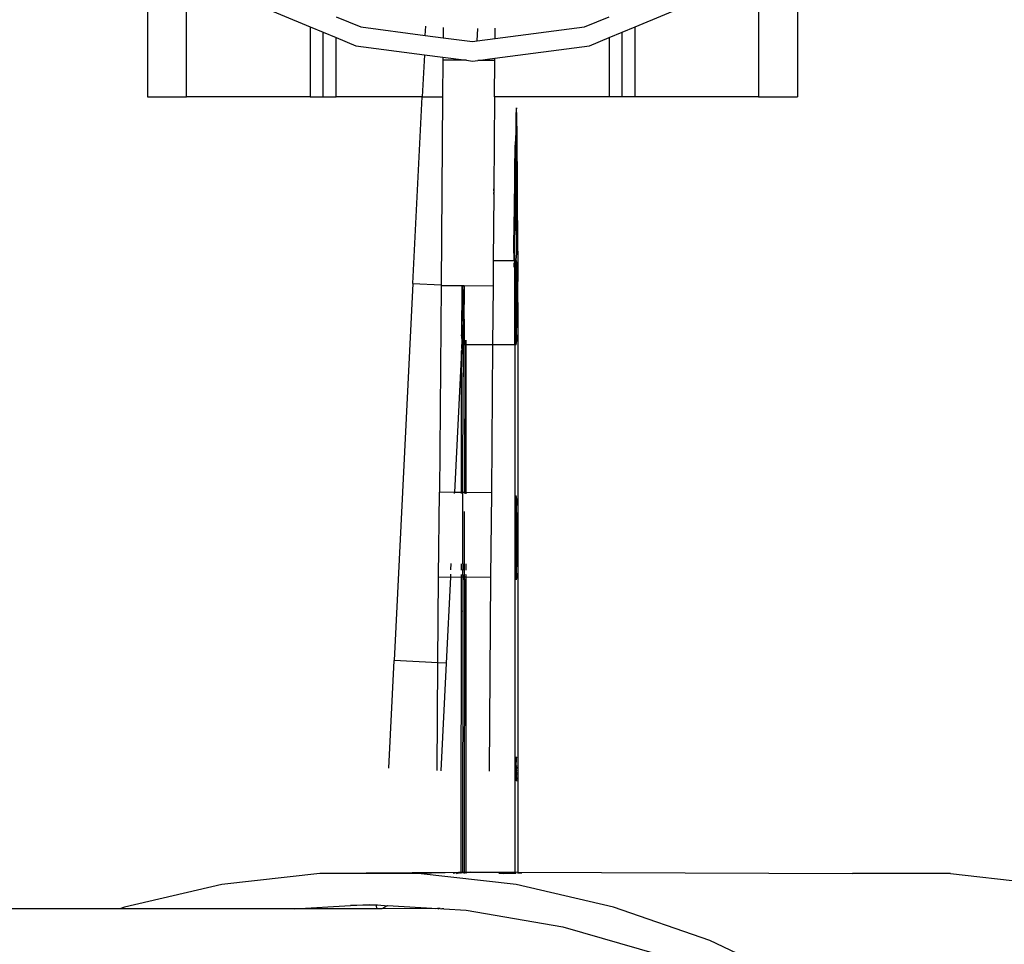
# Model space of a CAD drawing. Units: millimetres. Extents: x -366 to 3565, y 39 to 1652.
# Drawn here: x 735 to 750, y 391 to 405 of the extents above; entities that cross this region are included whole.
import ezdxf

# ---------------------------------------------------------------- set-up
doc = ezdxf.new("R2010")
doc.units = ezdxf.units.MM
doc.header["$LTSCALE"] = 45
doc.header["$PDSIZE"] = -1
doc.layers.add('VP-DIM', color=7, linetype='Continuous')
doc.layers.add('VP-HIC', color=6, linetype='Continuous')
doc.layers.add('VP-EQ', color=7, linetype='Continuous', true_color=0x8a3492)
doc.dimstyles.get("Standard").update_dxf_attribs({"dimtxt": 14, "dimasz": 20, "dimexe": 20, "dimexo": 50, "dimgap": 20, "dimtad": 0, "dimdec": 0, "dimzin": 0, "dimdsep": 46, "dimtxsty": 'Standard', "dimcen": -0.09, "dimadec": 0, "dimazin": 0, "dimtfac": 1, "dimtdec": 4, "dimtofl": 0, "dimtmove": 0, "dimatfit": 3, "dimfxl": 70, "dimfxlon": 1, "dimtolj": 1, "dimtzin": 0, "dimarcsym": 0})

# ---------------------------------------------------------------- blocks, each defined once
blk = doc.blocks.new('*D1230')
at = {"layer": 'Defpoints', "color": 0}
for p in [(1265.859, 720.272), (1265.859, 311.088), (239.989, 290.599)]:
    blk.add_point(p, dxfattribs=at)
at = {"layer": 'VP-DIM', "color": 0, "lineweight": -2}
for p, q in [((239.989, 650.272), (239.989, 740.272)), ((1265.859, 650.272), (1265.859, 740.272)), ((259.989, 720.272), (700.531, 720.272)), ((1245.859, 720.272), (782.531, 720.272))]:
    blk.add_line(p, q, dxfattribs=at)
at = {"layer": 'VP-DIM', "color": 0}
for points in [[(259.989, 723.605), (259.989, 716.938), (239.989, 720.272)], [(1245.859, 716.938), (1245.859, 723.605), (1265.859, 720.272)]]:
    blk.add_solid(points, dxfattribs=at)
at = {"layer": 'VP-DIM', "color": 0, "insert": (741.531, 720.272), "char_height": 14, "attachment_point": 5}
blk.add_mtext('\\A1;1030', dxfattribs=at)
blk = doc.blocks.new('*D1231')
at = {"layer": 'Defpoints', "color": 0}
for p in [(740.919, 512.272), (1449.859, 512.272), (458.277, 190.189)]:
    blk.add_point(p, dxfattribs=at)
at = {"layer": 'VP-DIM', "color": 0, "lineweight": -2}
for p, q in [((1379.859, 512.272), (1469.859, 512.272)), ((1449.859, 492.272), (1449.859, 380.925)), ((1449.859, 210.189), (1449.859, 303.592)), ((1379.859, 190.189), (1469.859, 190.189))]:
    blk.add_line(p, q, dxfattribs=at)
at = {"layer": 'VP-DIM', "color": 0}
for points in [[(1453.192, 492.272), (1446.526, 492.272), (1449.859, 512.272)], [(1446.526, 210.189), (1453.192, 210.189), (1449.859, 190.189)]]:
    blk.add_solid(points, dxfattribs=at)
at = {"layer": 'VP-DIM', "color": 0, "insert": (1449.859, 342.259), "char_height": 14, "attachment_point": 5, "rotation": 90}
blk.add_mtext('\\A1;325', dxfattribs=at)
blk = doc.blocks.new('*D1232')
at = {"layer": 'Defpoints', "color": 0}
for p in [(87.915, 835.353), (1367.924, 352.266), (87.915, 290.136)]:
    blk.add_point(p, dxfattribs=at)
at = {"layer": 'VP-DIM', "color": 0, "lineweight": -2}
for p, q in [((87.915, 765.353), (87.915, 855.353)), ((1367.924, 765.353), (1367.924, 855.353)), ((107.915, 835.353), (697.146, 835.353)), ((1347.924, 835.353), (781.48, 835.353))]:
    blk.add_line(p, q, dxfattribs=at)
at = {"layer": 'VP-DIM', "color": 0}
for points in [[(107.915, 838.686), (107.915, 832.02), (87.915, 835.353)], [(1347.924, 832.02), (1347.924, 838.686), (1367.924, 835.353)]]:
    blk.add_solid(points, dxfattribs=at)
at = {"layer": 'VP-DIM', "color": 0, "insert": (739.313, 835.353), "char_height": 14, "attachment_point": 5}
blk.add_mtext('\\A1;1280', dxfattribs=at)
blk = doc.blocks.new('*D1233')
at = {"layer": 'Defpoints', "color": 0}
for p in [(468.053, 659.261), (1560.934, 659.261), (461.381, 39.189)]:
    blk.add_point(p, dxfattribs=at)
at = {"layer": 'VP-DIM', "color": 0, "lineweight": -2}
for p, q in [((1490.934, 659.261), (1580.934, 659.261)), ((1560.934, 639.261), (1560.934, 386.725)), ((1560.934, 59.189), (1560.934, 311.725)), ((1490.934, 39.189), (1580.934, 39.189))]:
    blk.add_line(p, q, dxfattribs=at)
at = {"layer": 'VP-DIM', "color": 0}
for points in [[(1564.267, 639.261), (1557.601, 639.261), (1560.934, 659.261)], [(1557.601, 59.189), (1564.267, 59.189), (1560.934, 39.189)]]:
    blk.add_solid(points, dxfattribs=at)
at = {"layer": 'VP-DIM', "color": 0, "insert": (1560.934, 349.225), "char_height": 14, "attachment_point": 5, "rotation": 90}
blk.add_mtext('\\A1;620', dxfattribs=at)
blk = doc.blocks.new('2504_')
at = {"color": 0}
for p, q in [((737.245, 406.769), (737.245, 404.072)), ((747.245, 406.769), (747.245, 404.072)), ((737.845, 404.072), (737.845, 406.263)), ((746.645, 406.263), (746.645, 404.072)), ((738.77, 405.553), (739.745, 405.149)), ((744.745, 405.149), (745.72, 405.553)), ((740.145, 405.305), (740.524, 405.149)), ((743.966, 405.149), (744.345, 405.305)), ((739.745, 405.149), (739.745, 404.072)), ((739.745, 405.149), (739.945, 405.066)), ((739.945, 404.072), (739.945, 405.066)), ((739.945, 405.066), (740.145, 404.984)), ((740.524, 405.149), (741.517, 405.018)), ((741.517, 405.018), (741.524, 405.161)), ((741.792, 405.137), (741.79, 404.982)), ((742.314, 404.931), (742.323, 405.122)), ((742.59, 404.967), (743.966, 405.149)), ((742.59, 404.967), (742.592, 405.13)), ((744.345, 404.984), (744.545, 405.066)), ((744.545, 405.066), (744.745, 405.149)), ((744.545, 404.072), (744.545, 405.066)), ((744.745, 404.072), (744.745, 405.149)), ((740.145, 404.072), (740.145, 404.984)), ((740.145, 404.984), (740.446, 404.859)), ((741.517, 405.018), (741.79, 404.982)), ((741.79, 404.982), (742.245, 404.922)), ((742.245, 404.922), (742.314, 404.931)), ((742.314, 404.931), (742.59, 404.967)), ((744.044, 404.859), (744.345, 404.984)), ((744.345, 404.984), (744.345, 404.072)), ((740.446, 404.859), (741.502, 404.72)), ((742.588, 404.667), (744.044, 404.859)), ((741.502, 404.72), (741.47, 404.072)), ((741.502, 404.72), (741.788, 404.682)), ((741.788, 404.637), (741.783, 404.072)), ((741.788, 404.682), (741.788, 404.637)), ((741.788, 404.682), (742.153, 404.634)), ((742.153, 404.634), (741.788, 404.637)), ((742.153, 404.634), (742.245, 404.622)), ((742.245, 404.622), (742.325, 404.633)), ((742.325, 404.633), (742.588, 404.667)), ((742.588, 404.63), (742.325, 404.633)), ((742.583, 404.072), (742.588, 404.63)), ((742.588, 404.63), (742.588, 404.667)), ((737.245, 404.072), (737.845, 404.072)), ((739.745, 404.072), (737.845, 404.072)), ((739.745, 404.072), (739.945, 404.072)), ((739.945, 404.072), (740.145, 404.072)), ((741.47, 404.072), (740.145, 404.072)), ((741.327, 401.2), (741.47, 404.072)), ((741.47, 404.072), (741.783, 404.072)), ((741.783, 404.072), (741.759, 401.178)), ((742.583, 404.072), (742.571, 402.655)), ((744.345, 404.072), (742.583, 404.072)), ((744.545, 404.072), (744.345, 404.072)), ((744.745, 404.072), (744.545, 404.072)), ((746.645, 404.072), (744.745, 404.072)), ((746.645, 404.072), (747.245, 404.072)), ((742.914, 403.868), (742.912, 403.798)), ((742.919, 403.903), (742.914, 403.868)), ((742.921, 403.868), (742.919, 403.903)), ((742.923, 403.798), (742.921, 403.868)), ((742.909, 403.694), (742.907, 403.558)), ((742.912, 403.798), (742.909, 403.694)), ((742.926, 403.694), (742.923, 403.798)), ((742.928, 403.558), (742.926, 403.694)), ((742.907, 403.558), (742.904, 403.403)), ((742.93, 403.39), (742.928, 403.558)), ((742.899, 403.368), (742.896, 403.298)), ((742.902, 403.403), (742.899, 403.368)), ((742.904, 403.403), (742.902, 403.403)), ((742.904, 403.403), (742.905, 403.39)), ((742.905, 403.39), (742.907, 403.368)), ((742.909, 403.298), (742.907, 403.368)), ((742.932, 403.194), (742.93, 403.39)), ((742.896, 403.298), (742.894, 403.194)), ((742.909, 403.298), (742.903, 403.194)), ((742.911, 403.194), (742.909, 403.298)), ((742.894, 403.194), (742.891, 403.058)), ((742.903, 403.194), (742.901, 402.971)), ((742.914, 403.058), (742.911, 403.194)), ((742.933, 402.971), (742.932, 403.194)), ((742.891, 403.058), (742.889, 402.89)), ((742.901, 402.971), (742.899, 402.454)), ((742.916, 402.89), (742.914, 403.058)), ((742.935, 402.723), (742.933, 402.971)), ((742.889, 402.89), (742.887, 402.694)), ((742.917, 402.694), (742.916, 402.89)), ((742.571, 402.648), (742.571, 402.655)), ((742.571, 402.655), (742.571, 402.652)), ((742.571, 402.652), (742.571, 402.648)), ((742.571, 402.648), (742.571, 402.644)), ((742.571, 402.641), (742.571, 402.648)), ((742.571, 402.637), (742.571, 402.644)), ((742.571, 402.641), (742.571, 402.637)), ((742.571, 402.633), (742.571, 402.637)), ((742.571, 402.633), (742.571, 402.629)), ((742.571, 402.625), (742.571, 402.629)), ((742.571, 402.629), (742.571, 402.605)), ((742.887, 402.694), (742.885, 402.471)), ((742.919, 402.47), (742.917, 402.694)), ((742.937, 402.167), (742.935, 402.723)), ((742.571, 402.573), (742.562, 401.555)), ((742.571, 402.605), (742.571, 402.602)), ((742.571, 402.605), (742.571, 402.598)), ((742.571, 402.595), (742.571, 402.602)), ((742.571, 402.602), (742.571, 402.598)), ((742.571, 402.598), (742.571, 402.595)), ((742.571, 402.586), (742.571, 402.595)), ((742.571, 402.586), (742.571, 402.579)), ((742.571, 402.583), (742.571, 402.586)), ((742.571, 402.579), (742.571, 402.573)), ((742.571, 402.576), (742.571, 402.579)), ((742.571, 402.573), (742.571, 402.576)), ((742.885, 402.471), (742.883, 402.223)), ((742.921, 402.223), (742.919, 402.47)), ((742.896, 401.557), (742.899, 402.454)), ((742.88, 401.667), (742.883, 402.223)), ((742.923, 401.667), (742.921, 402.223)), ((742.937, 402.167), (742.939, 401.232)), ((742.562, 401.555), (742.559, 401.164)), ((742.562, 401.555), (742.879, 401.557)), ((742.562, 401.555), (742.879, 401.553)), ((742.88, 401.667), (742.879, 401.557)), ((742.879, 401.557), (742.879, 401.553)), ((742.879, 401.557), (742.896, 401.557)), ((742.879, 401.553), (742.896, 401.552)), ((742.895, 400.257), (742.896, 401.552)), ((742.896, 401.557), (742.896, 401.552)), ((742.896, 401.557), (742.917, 401.557)), ((742.896, 401.552), (742.917, 401.553)), ((742.916, 401.518), (742.917, 401.553)), ((742.917, 401.557), (742.923, 401.667)), ((742.917, 401.553), (742.917, 401.557)), ((742.917, 401.553), (742.919, 401.518)), ((742.879, 401.518), (742.879, 401.45)), ((742.914, 401.353), (742.915, 401.45)), ((742.915, 401.45), (742.916, 401.518)), ((742.919, 401.518), (742.92, 401.449)), ((742.92, 401.449), (742.921, 401.389)), ((742.913, 401.232), (742.914, 401.353)), ((742.921, 401.389), (742.923, 401.365)), ((742.923, 401.365), (742.921, 401.353)), ((742.921, 401.353), (742.922, 401.232)), ((741.327, 401.2), (741.037, 395.4)), ((741.327, 401.2), (741.759, 401.178)), ((741.759, 401.171), (741.733, 397.987)), ((741.759, 401.178), (741.759, 401.171)), ((741.759, 401.171), (741.943, 401.169)), ((741.943, 401.169), (742.078, 401.163)), ((741.943, 401.169), (742.078, 401.168)), ((742.078, 401.163), (742.076, 400.408)), ((742.078, 401.163), (742.078, 401.168)), ((742.078, 401.168), (742.096, 401.168)), ((742.078, 401.163), (742.096, 401.162)), ((742.096, 401.162), (742.096, 401.168)), ((742.096, 401.168), (742.113, 401.168)), ((742.096, 401.162), (742.113, 401.161)), ((742.101, 401.058), (742.096, 401.162)), ((742.113, 401.168), (742.113, 401.161)), ((742.113, 401.168), (742.559, 401.164)), ((742.113, 401.161), (742.113, 401.094)), ((742.113, 401.094), (742.113, 400.945)), ((742.559, 401.164), (742.552, 400.257)), ((742.913, 401.094), (742.913, 401.232)), ((742.913, 400.945), (742.913, 401.094)), ((742.922, 401.232), (742.922, 401.094)), ((742.922, 401.094), (742.924, 401.052)), ((742.939, 400.907), (742.939, 401.232)), ((742.098, 400.989), (742.095, 400.907)), ((742.102, 401.041), (742.098, 400.989)), ((742.102, 401.041), (742.101, 401.058)), ((742.103, 400.989), (742.102, 401.041)), ((742.104, 400.906), (742.103, 400.989)), ((742.113, 400.945), (742.113, 400.898)), ((742.913, 400.907), (742.913, 400.945)), ((742.924, 401.052), (742.922, 400.945)), ((742.922, 400.945), (742.924, 400.907)), ((742.095, 400.907), (742.096, 400.796)), ((742.096, 400.796), (742.096, 400.666)), ((742.104, 400.796), (742.104, 400.906)), ((742.113, 400.895), (742.104, 400.796)), ((742.105, 400.738), (742.104, 400.796)), ((742.113, 400.898), (742.113, 400.895)), ((742.113, 400.65), (742.113, 400.895)), ((742.913, 400.907), (742.924, 400.907)), ((742.913, 400.795), (742.913, 400.907)), ((742.913, 400.65), (742.913, 400.795)), ((742.924, 400.907), (742.922, 400.795)), ((742.922, 400.795), (742.922, 400.65)), ((742.924, 400.907), (742.939, 400.907)), ((742.939, 400.907), (742.939, 392.143)), ((742.096, 400.666), (742.095, 400.644)), ((742.095, 400.644), (742.097, 400.587)), ((742.096, 400.666), (742.105, 400.738)), ((742.105, 400.666), (742.097, 400.587)), ((742.105, 400.666), (742.105, 400.738)), ((742.105, 400.521), (742.105, 400.666)), ((742.113, 400.65), (742.114, 400.519)), ((742.914, 400.519), (742.913, 400.65)), ((742.922, 400.65), (742.921, 400.519)), ((742.095, 400.521), (742.09, 400.449)), ((742.097, 400.587), (742.095, 400.546)), ((742.095, 400.521), (742.095, 400.546)), ((742.095, 400.521), (742.095, 400.409)), ((742.105, 400.409), (742.105, 400.521)), ((742.114, 400.519), (742.114, 400.409)), ((742.914, 400.409), (742.914, 400.519)), ((742.921, 400.409), (742.921, 400.519)), ((742.088, 400.409), (742.076, 400.408)), ((742.085, 400.334), (742.076, 400.408)), ((742.088, 400.409), (742.085, 400.334)), ((742.09, 400.449), (742.088, 400.409)), ((742.095, 400.409), (742.088, 400.409)), ((742.095, 400.409), (742.095, 400.37)), ((742.105, 400.409), (742.095, 400.409)), ((742.095, 400.37), (742.095, 400.222)), ((742.105, 400.37), (742.105, 400.409)), ((742.114, 400.409), (742.105, 400.409)), ((742.105, 400.222), (742.105, 400.37)), ((742.114, 400.409), (742.115, 400.327)), ((742.915, 400.327), (742.914, 400.409)), ((742.921, 400.409), (742.92, 400.327)), ((742.078, 400.194), (742.076, 400.164)), ((742.078, 400.199), (742.085, 400.334)), ((742.078, 400.199), (742.078, 400.194)), ((742.095, 400.222), (742.095, 400.083)), ((742.104, 400.083), (742.105, 400.222)), ((742.115, 400.327), (742.116, 400.275)), ((742.116, 400.275), (742.12, 400.327)), ((742.116, 400.275), (742.117, 400.257)), ((742.124, 400.257), (742.117, 400.257)), ((742.124, 400.257), (742.121, 397.984)), ((742.124, 400.327), (742.124, 400.257)), ((742.139, 400.257), (742.124, 400.257)), ((742.139, 400.327), (742.139, 400.257)), ((742.139, 400.257), (742.139, 397.984)), ((742.552, 400.257), (742.139, 400.257)), ((742.552, 400.257), (742.533, 397.981)), ((742.895, 400.257), (742.552, 400.257)), ((742.895, 400.257), (742.895, 392.146)), ((742.917, 400.257), (742.895, 400.257)), ((742.916, 400.275), (742.915, 400.327)), ((742.92, 400.327), (742.916, 400.275)), ((742.917, 400.257), (742.916, 400.275)), ((742.076, 400.164), (741.967, 397.985)), ((742.074, 397.984), (742.076, 400.164)), ((742.095, 400.083), (742.096, 399.962)), ((742.103, 399.962), (742.104, 400.083)), ((742.096, 399.962), (742.097, 399.865)), ((742.102, 399.865), (742.103, 399.962)), ((742.095, 397.984), (742.099, 399.763)), ((742.097, 399.865), (742.098, 399.797)), ((742.098, 399.797), (742.099, 399.763)), ((742.099, 399.763), (742.101, 399.797)), ((742.101, 399.797), (742.102, 399.865)), ((741.722, 396.687), (741.733, 397.987)), ((741.967, 397.985), (741.733, 397.987)), ((742.074, 397.984), (741.967, 397.985)), ((741.967, 397.968), (741.967, 397.985)), ((742.095, 397.984), (742.074, 397.984)), ((742.074, 397.967), (742.074, 397.984)), ((742.092, 396.888), (742.095, 397.984)), ((742.121, 397.984), (742.095, 397.984)), ((742.121, 397.984), (742.121, 397.967)), ((742.139, 397.984), (742.121, 397.984)), ((742.533, 397.981), (742.139, 397.984)), ((742.139, 397.984), (742.139, 397.966)), ((742.533, 397.981), (742.522, 396.681)), ((742.915, 397.868), (742.916, 397.92)), ((742.916, 397.92), (742.917, 397.938)), ((742.916, 397.92), (742.92, 397.868)), ((742.914, 397.785), (742.915, 397.868)), ((742.914, 397.676), (742.914, 397.785)), ((742.92, 397.868), (742.921, 397.785)), ((742.921, 397.676), (742.921, 397.785)), ((742.114, 397.676), (742.113, 397.545)), ((742.114, 397.692), (742.114, 397.676)), ((742.913, 397.545), (742.914, 397.676)), ((742.921, 397.676), (742.922, 397.545)), ((742.113, 397.545), (742.113, 397.4)), ((742.913, 397.4), (742.913, 397.545)), ((742.922, 397.545), (742.922, 397.4)), ((742.113, 397.4), (742.113, 397.25)), ((742.913, 397.25), (742.913, 397.4)), ((742.922, 397.4), (742.922, 397.25)), ((742.113, 397.25), (742.113, 397.101)), ((742.913, 397.101), (742.913, 397.25)), ((742.922, 397.25), (742.922, 397.101)), ((742.113, 397.101), (742.113, 396.963)), ((742.913, 396.963), (742.913, 397.101)), ((742.922, 397.101), (742.922, 396.963)), ((741.908, 396.793), (741.913, 396.89)), ((742.073, 396.791), (742.073, 396.888)), ((742.092, 396.888), (742.091, 396.723)), ((742.102, 396.791), (742.102, 396.888)), ((742.113, 396.963), (742.114, 396.841)), ((742.121, 396.841), (742.121, 396.888)), ((742.139, 396.888), (742.139, 396.791)), ((742.914, 396.841), (742.913, 396.963)), ((742.922, 396.963), (742.921, 396.841)), ((741.904, 396.725), (741.903, 396.686)), ((742.073, 396.684), (742.073, 396.724)), ((742.091, 396.723), (742.095, 396.684)), ((742.102, 396.684), (742.102, 396.723)), ((742.114, 396.841), (742.115, 396.744)), ((742.115, 396.744), (742.12, 396.723)), ((742.119, 396.684), (742.12, 396.723)), ((742.12, 396.791), (742.121, 396.841)), ((742.139, 396.723), (742.139, 396.684)), ((742.915, 396.744), (742.914, 396.841)), ((742.916, 396.677), (742.915, 396.744)), ((742.92, 396.744), (742.919, 396.677)), ((742.92, 396.744), (742.921, 396.841)), ((741.711, 395.363), (741.722, 396.687)), ((741.722, 396.687), (741.902, 396.682)), ((741.902, 396.682), (741.836, 395.36)), ((741.903, 396.686), (741.902, 396.682)), ((741.902, 396.682), (742.073, 396.684)), ((742.069, 392.137), (742.073, 396.684)), ((742.073, 396.684), (742.095, 396.684)), ((742.095, 396.684), (742.092, 396.602)), ((742.092, 396.602), (742.092, 396.463)), ((742.095, 396.684), (742.102, 396.684)), ((742.101, 396.602), (742.102, 396.684)), ((742.101, 396.463), (742.101, 396.602)), ((742.119, 396.684), (742.102, 396.684)), ((742.119, 396.684), (742.116, 396.677)), ((742.116, 396.677), (742.118, 396.642)), ((742.118, 396.642), (742.116, 392.138)), ((742.118, 396.642), (742.119, 396.677)), ((742.119, 396.677), (742.119, 396.684)), ((742.119, 396.684), (742.139, 396.684)), ((742.139, 396.684), (742.522, 396.681)), ((742.139, 396.684), (742.139, 392.138)), ((742.522, 396.681), (742.497, 393.698)), ((742.917, 396.642), (742.916, 396.677)), ((742.919, 396.677), (742.917, 396.642)), ((742.092, 396.463), (742.092, 396.342)), ((742.1, 396.342), (742.101, 396.463)), ((742.092, 396.342), (742.093, 396.245)), ((742.099, 396.245), (742.1, 396.342)), ((742.093, 396.245), (742.094, 396.177)), ((742.094, 396.177), (742.095, 396.16)), ((742.095, 396.16), (742.098, 396.177)), ((742.097, 396.143), (742.095, 396.16)), ((742.095, 392.146), (742.097, 396.143)), ((742.098, 396.177), (742.099, 396.245)), ((740.955, 393.743), (741.037, 395.4)), ((741.711, 395.363), (741.037, 395.4)), ((741.697, 393.705), (741.711, 395.363)), ((741.836, 395.36), (741.711, 395.363)), ((741.836, 395.36), (741.754, 393.703)), ((742.918, 393.901), (742.914, 393.907)), ((742.915, 393.872), (742.918, 393.901)), ((742.915, 393.787), (742.915, 393.872)), ((742.915, 393.787), (742.918, 393.872)), ((742.918, 393.912), (742.918, 393.916)), ((742.918, 393.912), (742.92, 393.907)), ((742.918, 393.901), (742.92, 393.907)), ((742.918, 393.872), (742.918, 393.901)), ((742.914, 393.707), (742.919, 393.714)), ((742.918, 393.688), (742.914, 393.707)), ((742.914, 393.681), (742.918, 393.688)), ((742.918, 393.678), (742.914, 393.681)), ((742.915, 393.778), (742.915, 393.787)), ((742.919, 393.778), (742.915, 393.787)), ((742.919, 393.763), (742.915, 393.778)), ((742.919, 393.778), (742.915, 393.763)), ((742.915, 393.756), (742.919, 393.763)), ((742.915, 393.763), (742.919, 393.756)), ((742.919, 393.714), (742.915, 393.756)), ((742.919, 393.756), (742.915, 393.714)), ((742.915, 393.714), (742.918, 393.707)), ((742.918, 393.707), (742.915, 393.688)), ((742.915, 393.688), (742.918, 393.681)), ((742.918, 393.678), (742.915, 393.668)), ((742.918, 393.707), (742.919, 393.714)), ((742.918, 393.688), (742.918, 393.707)), ((742.918, 393.681), (742.918, 393.688)), ((742.918, 393.681), (742.918, 393.678)), ((742.918, 393.668), (742.918, 393.678)), ((742.919, 393.763), (742.919, 393.778)), ((742.919, 393.756), (742.919, 393.763)), ((742.919, 393.714), (742.919, 393.756)), ((742.914, 393.652), (742.92, 393.658)), ((742.915, 393.655), (742.914, 393.652)), ((742.914, 393.64), (742.914, 393.652)), ((742.914, 393.652), (742.92, 393.647)), ((742.918, 393.64), (742.914, 393.64)), ((742.914, 393.615), (742.919, 393.617)), ((742.916, 393.611), (742.914, 393.615)), ((742.914, 393.592), (742.919, 393.596)), ((742.916, 393.585), (742.914, 393.592)), ((742.919, 393.588), (742.914, 393.592)), ((742.915, 393.668), (742.916, 393.665)), ((742.916, 393.658), (742.915, 393.655)), ((742.918, 393.64), (742.915, 393.637)), ((742.915, 393.637), (742.92, 393.633)), ((742.915, 393.623), (742.916, 393.617)), ((742.915, 393.604), (742.92, 393.608)), ((742.917, 393.6), (742.915, 393.604)), ((742.917, 393.6), (742.915, 393.596)), ((742.915, 393.596), (742.915, 393.588)), ((742.915, 393.588), (742.916, 393.585)), ((742.915, 393.572), (742.92, 393.577)), ((742.915, 393.562), (742.915, 393.572)), ((742.918, 393.572), (742.915, 393.562)), ((742.915, 393.559), (742.915, 393.562)), ((742.915, 393.562), (742.918, 393.557)), ((742.915, 393.552), (742.915, 393.559)), ((742.918, 393.557), (742.915, 393.552)), ((742.915, 393.552), (742.915, 393.548)), ((742.916, 393.658), (742.916, 393.665)), ((742.916, 393.665), (742.92, 393.658)), ((742.918, 393.655), (742.916, 393.658)), ((742.916, 393.633), (742.918, 393.64)), ((742.916, 393.631), (742.916, 393.633)), ((742.916, 393.631), (742.92, 393.633)), ((742.917, 393.625), (742.916, 393.631)), ((742.92, 393.625), (742.916, 393.631)), ((742.916, 393.617), (742.917, 393.625)), ((742.918, 393.615), (742.916, 393.617)), ((742.918, 393.615), (742.916, 393.608)), ((742.92, 393.608), (742.916, 393.611)), ((742.916, 393.608), (742.919, 393.604)), ((742.921, 393.59), (742.916, 393.585)), ((742.916, 393.585), (742.916, 393.577)), ((742.916, 393.577), (742.918, 393.572)), ((742.919, 393.617), (742.917, 393.625)), ((742.919, 393.604), (742.917, 393.6)), ((742.919, 393.596), (742.917, 393.6)), ((742.917, 393.593), (742.919, 393.596)), ((742.917, 393.593), (742.921, 393.59)), ((742.918, 393.668), (742.92, 393.665)), ((742.92, 393.658), (742.918, 393.655)), ((742.918, 393.655), (742.92, 393.652)), ((742.918, 393.64), (742.92, 393.647)), ((742.92, 393.633), (742.918, 393.64)), ((742.918, 393.64), (742.918, 393.637)), ((742.918, 393.637), (742.92, 393.633)), ((742.918, 393.615), (742.919, 393.617)), ((742.92, 393.608), (742.918, 393.615)), ((742.918, 393.572), (742.92, 393.577)), ((742.918, 393.572), (742.92, 393.569)), ((742.918, 393.557), (742.919, 393.562)), ((742.919, 393.553), (742.918, 393.557)), ((742.919, 393.617), (742.92, 393.625)), ((742.92, 393.608), (742.919, 393.604)), ((742.919, 393.596), (742.919, 393.588)), ((742.919, 393.596), (742.921, 393.59)), ((742.919, 393.593), (742.919, 393.596)), ((742.919, 393.588), (742.919, 393.593)), ((742.921, 393.59), (742.919, 393.593)), ((742.919, 393.588), (742.92, 393.585)), ((742.919, 393.562), (742.92, 393.569)), ((742.92, 393.557), (742.919, 393.562)), ((742.919, 393.553), (742.92, 393.557)), ((742.919, 393.553), (742.919, 393.548)), ((742.919, 393.548), (742.921, 393.545)), ((742.92, 393.658), (742.92, 393.665)), ((742.92, 393.652), (742.92, 393.658)), ((742.92, 393.647), (742.92, 393.652)), ((742.92, 393.585), (742.921, 393.59)), ((742.92, 393.585), (742.921, 393.58)), ((742.921, 393.58), (742.92, 393.577)), ((739.896, 392.124), (738.389, 391.951)), ((742.027, 392.136), (739.896, 392.124)), ((741.406, 392.124), (739.896, 392.124)), ((742.027, 392.136), (741.406, 392.124)), ((742.913, 391.951), (741.406, 392.124)), ((742.027, 392.136), (741.948, 392.124)), ((741.997, 392.124), (742.031, 392.13)), ((742.031, 392.137), (742.027, 392.136)), ((742.069, 392.137), (742.031, 392.137)), ((742.031, 392.137), (742.031, 392.13)), ((742.031, 392.13), (742.069, 392.137)), ((742.031, 392.13), (742.031, 392.124)), ((742.079, 392.137), (742.069, 392.137)), ((742.069, 392.124), (742.069, 392.137)), ((742.099, 392.138), (742.079, 392.137)), ((742.099, 392.138), (742.095, 392.146)), ((742.101, 392.133), (742.099, 392.138)), ((742.116, 392.138), (742.099, 392.138)), ((742.102, 392.124), (742.101, 392.133)), ((742.116, 392.138), (742.116, 392.124)), ((742.139, 392.138), (742.116, 392.138)), ((742.203, 392.139), (742.139, 392.138)), ((742.139, 392.138), (742.139, 392.124)), ((742.211, 392.14), (742.203, 392.139)), ((742.211, 392.14), (742.814, 392.143)), ((742.713, 392.124), (742.646, 392.124)), ((742.901, 392.133), (742.713, 392.124)), ((742.713, 392.124), (742.902, 392.128)), ((742.814, 392.143), (742.821, 392.143)), ((742.821, 392.143), (742.895, 392.146)), ((742.895, 392.146), (742.939, 392.143)), ((742.895, 392.146), (742.901, 392.133)), ((742.901, 392.133), (742.902, 392.128)), ((742.902, 392.128), (742.907, 392.128)), ((742.902, 392.128), (742.902, 392.124)), ((742.907, 392.128), (742.912, 392.13)), ((742.939, 392.143), (742.939, 392.124)), ((742.939, 392.143), (748.087, 392.124)), ((742.998, 392.128), (742.948, 392.127)), ((742.948, 392.127), (742.948, 392.124)), ((742.998, 392.124), (742.998, 392.128)), ((749.598, 392.124), (748.087, 392.124)), ((749.598, 392.124), (750.801, 391.986)), ((738.389, 391.951), (736.891, 391.606)), ((744.41, 391.606), (742.913, 391.951)), ((736.816, 391.58), (733.726, 391.58)), ((736.891, 391.606), (736.816, 391.58)), ((739.499, 391.58), (736.816, 391.58)), ((739.499, 391.58), (740.367, 391.63)), ((740.773, 391.58), (739.499, 391.58)), ((740.367, 391.63), (740.651, 391.646)), ((740.768, 391.635), (740.367, 391.63)), ((740.651, 391.646), (740.775, 391.639)), ((740.775, 391.639), (740.768, 391.635)), ((740.773, 391.58), (740.768, 391.635)), ((740.85, 391.58), (740.773, 391.58)), ((740.775, 391.639), (740.89, 391.632)), ((740.928, 391.626), (740.85, 391.58)), ((741.704, 391.585), (740.85, 391.58)), ((740.89, 391.632), (740.928, 391.626)), ((740.934, 391.63), (740.928, 391.626)), ((740.934, 391.63), (741.704, 391.585)), ((741.704, 391.585), (741.677, 391.58)), ((741.729, 391.584), (741.704, 391.585)), ((741.715, 391.58), (741.729, 391.584)), ((741.745, 391.583), (741.729, 391.584)), ((741.745, 391.583), (741.773, 391.58)), ((741.803, 391.58), (741.773, 391.58)), ((741.803, 391.58), (742.146, 391.56)), ((742.146, 391.56), (743.635, 391.302)), ((745.892, 391.09), (744.41, 391.606)), ((743.635, 391.302), (745.11, 390.874)), ((747.35, 390.405), (745.892, 391.09))]:
    blk.add_line(p, q, dxfattribs=at)
blk = doc.blocks.new('2504_2D')
at = {"layer": 'VP-EQ', "color": 0}
blk.add_lwpolyline([(191.059, 482.223, 0.130458), (106.076, 375.887, 0.206745), (105.247, 204.213, 0.280091), (294.237, 72.873, 0.046654), (347.504, 73.202, 0.173423), (442.62, 39.189), (480.142, 39.189, 0.198271), (585.946, 82.861), (589.37, 86.269, 0.040965), (611.211, 97.455, 0.283202), (717.317, 213.585), (744.738, 240.871, 0.415639), (744.746, 453.519), (719.144, 478.998, 0.355298), (584.979, 612.521), (581.905, 615.581, 0.19829), (476.093, 659.261), (460.014, 659.261, 0.198271), (354.21, 615.589), (351.884, 613.274), (348.373, 613.274, 0.323866), (205.893, 510.17, 0.05288)], format="xyb", close=True, dxfattribs=at)
blk.add_blockref('2504_', (0, 0), dxfattribs=at)

msp = doc.modelspace()

# ---------------------------------------------------------------- linework, layer by layer
at = {"layer": 'VP-HIC', "color": 6}
msp.add_lwpolyline([(191.059, 482.223, 0.130458), (106.076, 375.887, 0.206745), (105.247, 204.213, 0.280091), (294.237, 72.873, 0.046654), (347.504, 73.202, 0.173423), (442.62, 39.189), (480.142, 39.189, 0.198271), (585.946, 82.861), (589.37, 86.269, 0.040965), (611.211, 97.455, 0.283202), (717.317, 213.585), (744.738, 240.871, 0.415639), (744.746, 453.519), (719.144, 478.998, 0.355298), (584.979, 612.521), (581.905, 615.581, 0.19829), (476.093, 659.261), (460.014, 659.261, 0.198271), (354.21, 615.589), (351.884, 613.274), (348.373, 613.274, 0.323866), (205.893, 510.17, 0.05288)], format="xyb", close=True, dxfattribs=at)

# ---------------------------------------------------------------- block references
at = {"layer": 'VP-EQ', "color": 0}
msp.add_blockref('2504_2D', (0, 0), dxfattribs=at)

# ---------------------------------------------------------------- dimensions: what is measured, and where the dimension line sits
at = {"layer": 'VP-DIM', "color": 0}
dim = msp.add_linear_dim(base=(87.915, 835.353), p1=(1367.924, 352.266), p2=(87.915, 290.136), dimstyle='Standard', dxfattribs=at)
dim.commit()
dim.dimension.update_dxf_attribs({"geometry": '*D1232', "text_midpoint": (739.313, 835.353), "dimtype": 160})
dim = msp.add_linear_dim(base=(1265.859, 720.272), p1=(239.989, 290.599), p2=(1265.859, 311.088), text='1030', dimstyle='Standard', dxfattribs=at)
dim.commit()
dim.dimension.update_dxf_attribs({"geometry": '*D1230', "text_midpoint": (741.531, 720.272), "dimtype": 160})
dim = msp.add_linear_dim(base=(1560.934, 659.261), p1=(461.381, 39.189), p2=(468.053, 659.261), angle=90, dimstyle='Standard', dxfattribs=at)
dim.commit()
dim.dimension.update_dxf_attribs({"geometry": '*D1233', "text_midpoint": (1560.934, 349.225)})
dim = msp.add_linear_dim(base=(1449.859, 512.272), p1=(458.277, 190.189), p2=(740.919, 512.272), angle=90, text='325', dimstyle='Standard', dxfattribs=at)
dim.commit()
dim.dimension.update_dxf_attribs({"geometry": '*D1231', "text_midpoint": (1449.859, 342.259), "dimtype": 160})

doc.saveas('drawing.dxf')
